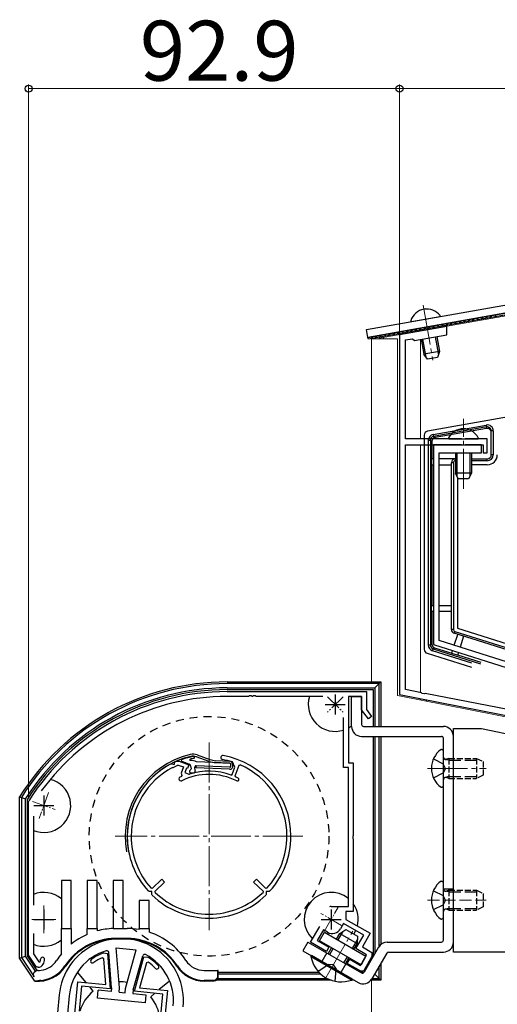
# Model space of a CAD drawing. Extents: x 0 to 1758, y 0 to 2614.
# Drawn here: x 1437 to 1556, y 1261 to 1507 of the extents above; entities that cross this region are included whole.
import ezdxf

# ---------------------------------------------------------------- set-up
doc = ezdxf.new("R2010")
doc.units = 0
for name, pattern in [('DASHED', [3.5, 2, -1.5]), ('YCENTER_1', [13, 10, -1, 1, -1]), ('YHIDDEN_1', [4, 3, -1])]:
    doc.linetypes.add(name, pattern=pattern)
for name, color, linetype, lineweight in [('YKK_11', 7, 'CONTINUOUS', 30), ('YKK_12', 2, 'CONTINUOUS', 13), ('YKK_13', 4, 'CONTINUOUS', 30), ('YKK_D', 6, 'CONTINUOUS', 13)]:
    doc.layers.add(name, color=color, linetype=linetype, lineweight=lineweight)
doc.styles.add('text-b', font='txt')

msp = doc.modelspace()

# ---------------------------------------------------------------- linework, layer by layer
at = {"layer": 'YKK_11', "linetype": 'ByBlock', "lineweight": -2, "ltscale": 0.5}
for p, q in [((1543.56, 1430.56), (1531.74, 1428.48)), ((1543.56, 1430.56), (1531.74, 1428.48)), ((1543.56, 1428.53), (1543.56, 1430.56)), ((1543.56, 1428.53), (1543.56, 1430.56)), ((1531.74, 1428.48), (1531.74, 1338.48)), ((1531.74, 1428.48), (1531.74, 1338.48)), ((1533.24, 1427.22), (1534.96, 1427.52)), ((1533.24, 1427.22), (1534.96, 1427.52)), ((1533.24, 1402.48), (1533.24, 1427.22)), ((1533.24, 1402.48), (1533.24, 1427.22)), ((1534.96, 1427.52), (1535.54, 1427.11)), ((1534.96, 1427.52), (1535.54, 1427.11)), ((1535.54, 1427.11), (1543.56, 1428.53)), ((1535.54, 1427.11), (1543.56, 1428.53)), ((1547.29, 1402.48), (1533.24, 1402.48)), ((1547.29, 1402.48), (1533.24, 1402.48)), ((1533.24, 1339.71), (1533.24, 1400.98)), ((1533.24, 1400.98), (1552.74, 1400.98)), ((1533.24, 1339.71), (1533.24, 1400.98)), ((1533.24, 1400.98), (1552.74, 1400.98)), ((1547.29, 1400.98), (1540.24, 1400.98)), ((1540.24, 1400.98), (1540.24, 1350.98)), ((1547.47, 1402.36), (1547.29, 1402.48)), ((1547.47, 1402.36), (1547.29, 1402.48)), ((1547.47, 1400.86), (1547.29, 1400.98)), ((1548.02, 1402.36), (1547.47, 1402.36)), ((1548.02, 1402.36), (1547.47, 1402.36)), ((1548.02, 1400.86), (1547.47, 1400.86)), ((1548.2, 1402.48), (1548.02, 1402.36)), ((1548.2, 1402.48), (1548.02, 1402.36)), ((1548.2, 1400.98), (1548.02, 1400.86)), ((1553.74, 1402.48), (1548.2, 1402.48)), ((1553.74, 1402.48), (1548.2, 1402.48)), ((1552.24, 1400.98), (1548.2, 1400.98)), ((1552.24, 1398.98), (1552.24, 1400.98)), ((1552.74, 1400.98), (1552.74, 1398.98)), ((1552.74, 1400.98), (1552.74, 1398.98)), ((1553.74, 1398.98), (1553.74, 1402.48)), ((1553.74, 1398.98), (1553.74, 1402.48)), ((1541.64, 1352), (1541.64, 1398.98)), ((1541.64, 1398.98), (1552.24, 1398.98)), ((1552.74, 1398.98), (1553.74, 1398.98)), ((1552.74, 1398.98), (1553.74, 1398.98)), ((1540.24, 1350.98), (1569.31, 1341.81)), ((1555.62, 1347.6), (1541.64, 1352)), ((1560.14, 1346.17), (1555.62, 1347.6)), ((1488.54, 1339.18), (1523.44, 1339.18)), ((1523.44, 1339.18), (1523.44, 1334.68)), ((1531.74, 1338.48), (1587.74, 1327.48)), ((1531.74, 1338.48), (1587.74, 1327.48)), ((1537.29, 1338.92), (1533.24, 1339.71)), ((1537.29, 1338.92), (1533.24, 1339.71)), ((1537.45, 1338.76), (1537.29, 1338.92)), ((1537.45, 1338.76), (1537.29, 1338.92)), ((1537.99, 1338.66), (1537.45, 1338.76)), ((1537.99, 1338.66), (1537.45, 1338.76)), ((1538.19, 1338.74), (1537.99, 1338.66)), ((1538.19, 1338.74), (1537.99, 1338.66)), ((1586.24, 1329.3), (1538.19, 1338.74)), ((1586.24, 1329.3), (1538.19, 1338.74)), ((1493.89, 1337.98), (1488.54, 1337.98)), ((1494.07, 1338.1), (1493.89, 1337.98)), ((1494.62, 1338.1), (1494.07, 1338.1)), ((1494.8, 1337.98), (1494.62, 1338.1)), ((1494.89, 1337.98), (1494.8, 1337.98)), ((1495.07, 1338.1), (1494.89, 1337.98)), ((1495.62, 1338.1), (1495.07, 1338.1)), ((1495.8, 1337.98), (1495.62, 1338.1)), ((1512.53, 1337.98), (1495.8, 1337.98)), ((1522.24, 1337.98), (1518.94, 1337.98)), ((1518.94, 1337.98), (1518.94, 1321.38)), ((1522.24, 1334.6), (1522.24, 1337.98)), ((1523.95, 1332.37), (1522.24, 1334.6)), ((1523.44, 1334.68), (1524.74, 1332.98)), ((1517.74, 1320.18), (1517.74, 1332.75)), ((1524.74, 1332.98), (1523.95, 1332.37)), ((1518.94, 1321.38), (1520.14, 1321.38)), ((1520.14, 1321.38), (1520.14, 1303.14)), ((1518.94, 1320.18), (1517.74, 1320.18)), ((1518.94, 1285.38), (1518.94, 1320.18)), ((1438.84, 1311.71), (1438.89, 1311.87)), ((1438.84, 1273.18), (1438.84, 1311.71)), ((1440.04, 1308.04), (1440.04, 1285.75)), ((1520.14, 1303.14), (1520.02, 1302.95)), ((1520.02, 1302.95), (1520.02, 1302.4)), ((1520.02, 1302.4), (1520.14, 1302.22)), ((1520.14, 1302.22), (1520.14, 1284.18)), ((1514.64, 1285.38), (1518.94, 1285.38)), ((1520.14, 1284.18), (1518.34, 1284.18)), ((1518.34, 1284.18), (1518.34, 1282.18)), ((1518.34, 1282.18), (1524.41, 1278.68)), ((1509.49, 1276.44), (1511.79, 1280.43)), ((1512.68, 1279.56), (1511.13, 1276.88)), ((1513.71, 1278.96), (1512.68, 1279.56)), ((1517.74, 1281.14), (1516.99, 1279.84)), ((1522.77, 1278.24), (1517.74, 1281.14)), ((1440.04, 1278.6), (1440.04, 1273.54)), ((1511.13, 1276.88), (1514.07, 1275.18)), ((1520.82, 1274.86), (1522.77, 1278.24)), ((1524.41, 1278.68), (1522.46, 1275.3)), ((1513.47, 1274.14), (1509.49, 1276.44)), ((1514.07, 1275.18), (1513.47, 1274.14)), ((1523.5, 1273.31), (1520.82, 1274.86)), ((1522.46, 1275.3), (1524.84, 1273.92)), ((1440.84, 1270.18), (1438.84, 1273.18)), ((1440.04, 1273.54), (1441.37, 1271.55)), ((1457.67, 1272.31), (1457.25, 1272.56)), ((1457.48, 1273.74), (1457.62, 1273.76)), ((1457.62, 1273.76), (1458.57, 1273.66)), ((1458.18, 1265.87), (1457.67, 1272.31)), ((1458.57, 1273.66), (1459.27, 1264.76)), ((1465.33, 1264.17), (1467.72, 1272.78)), ((1467.72, 1272.78), (1468.67, 1272.69)), ((1468.67, 1272.69), (1468.8, 1272.65)), ((1518.67, 1271.14), (1519.27, 1272.18)), ((1519.27, 1272.18), (1521.95, 1270.63)), ((1521.95, 1270.63), (1523.5, 1273.31)), ((1524.84, 1272.84), (1522.73, 1269.18)), ((1524.84, 1273.92), (1524.84, 1272.84)), ((1441.21, 1270.18), (1440.84, 1270.18)), ((1441.37, 1271.55), (1441.72, 1271.58)), ((1468.34, 1271.28), (1466.62, 1265.05)), ((1468.81, 1271.45), (1468.34, 1271.28)), ((1522.06, 1269.18), (1518.67, 1271.14)), ((1522.73, 1269.18), (1522.06, 1269.18)), ((1450.27, 1256.88), (1451.2, 1266.54)), ((1451.2, 1266.54), (1458.18, 1265.87)), ((1452.1, 1265.45), (1451.5, 1259.18)), ((1459.27, 1264.76), (1452.1, 1265.45)), ((1466.62, 1265.05), (1473.6, 1264.38)), ((1472.5, 1263.48), (1465.33, 1264.17)), ((1471.9, 1257.21), (1472.5, 1263.48)), ((1473.6, 1264.38), (1472.67, 1254.73))]:
    msp.add_line(p, q, dxfattribs=at)
at = {"layer": 'YKK_11', "ltscale": 0.5}
for p, q in [((1515.64, 1338.48), (1515.64, 1333.48)), ((1513.14, 1335.98), (1518.14, 1335.98)), ((1442.64, 1313.18), (1442.64, 1308.18)), ((1440.14, 1310.68), (1445.14, 1310.68)), ((1442.64, 1284.68), (1442.64, 1279.68)), ((1514.64, 1284.68), (1514.64, 1279.68)), ((1440.14, 1282.18), (1445.14, 1282.18)), ((1512.14, 1282.18), (1517.14, 1282.18))]:
    msp.add_line(p, q, dxfattribs=at)
at = {"layer": 'YKK_11'}
for p, q in [((1475.28, 1320.95), (1475.48, 1321.53)), ((1475.48, 1321.53), (1475.58, 1321.65)), ((1475.83, 1321.76), (1476.58, 1321.78)), ((1476.58, 1321.78), (1478.99, 1320.88)), ((1490.51, 1320.28), (1489.88, 1321.58)), ((1474.54, 1321.14), (1474.7, 1321.15)), ((1474.7, 1321.15), (1475.28, 1320.95)), ((1474.86, 1320.18), (1475.02, 1320.19)), ((1475.02, 1320.19), (1476.03, 1320.69)), ((1476.03, 1320.69), (1476.14, 1320.8)), ((1476.16, 1320.81), (1476.31, 1320.82)), ((1476.31, 1320.82), (1477.61, 1320.33)), ((1477.61, 1320.33), (1477.02, 1318.75)), ((1477.02, 1318.75), (1477.25, 1318.23)), ((1478.36, 1320.05), (1477.94, 1318.92)), ((1477.94, 1318.92), (1479.01, 1318.52)), ((1478.64, 1319.94), (1478.36, 1320.05)), ((1478.99, 1320.88), (1478.64, 1319.94)), ((1489.82, 1318.43), (1490.51, 1320.28)), ((1490.56, 1318.12), (1491.54, 1320.75)), ((1491.54, 1320.75), (1491.81, 1320.86)), ((1477.25, 1318.23), (1477.15, 1317.97)), ((1479.01, 1318.52), (1479.14, 1318.52)), ((1489.57, 1318.31), (1489.82, 1318.43)), ((1490.67, 1317.87), (1490.56, 1318.12)), ((1472.19, 1292.22), (1469.82, 1289.94)), ((1472.88, 1291.5), (1472.19, 1292.22)), ((1495.9, 1292.22), (1495.21, 1291.5)), ((1498.26, 1289.94), (1495.9, 1292.22)), ((1469.01, 1289.18), (1468.79, 1289.28)), ((1469.73, 1289.17), (1469.01, 1289.18)), ((1469.82, 1289.94), (1469.53, 1289.95)), ((1469.73, 1288.43), (1469.73, 1289.17)), ((1470.52, 1289.22), (1472.88, 1291.5)), ((1470.52, 1288.93), (1470.52, 1289.22)), ((1495.21, 1291.5), (1497.57, 1289.22)), ((1497.57, 1289.22), (1497.57, 1288.93)), ((1498.55, 1289.95), (1498.26, 1289.94)), ((1499.08, 1289.18), (1498.35, 1289.17)), ((1498.35, 1289.17), (1498.36, 1288.43)), ((1499.3, 1289.28), (1499.08, 1289.18)), ((1469.82, 1288.21), (1469.73, 1288.43)), ((1498.36, 1288.43), (1498.26, 1288.21))]:
    msp.add_line(p, q, dxfattribs=at)
at = {"layer": 'YKK_11', "linetype": 'ByBlock', "lineweight": -2, "ltscale": 0.5}
for centre, radius, start, end in [((1488.54, 1280.38), 58.8, 90, 147.6125), ((1488.54, 1280.38), 57.6, 90, 143.8779), ((1514.64, 1282.18), 3.2, 90, 98.3665), ((1514.91, 1281.04), 2.4, 240, 330), ((1440.34, 1272.18), 1.5, 336.6162, 360), ((1442.34, 1272.18), 0.5, 360, 180), ((1440.34, 1272.18), 2.5, 330, 0), ((1454.87, 1271.77), 0.5, 125.6693, 305.6693), ((1462.04, 1261.78), 12.8, 110.8628, 125.6693), ((1462.04, 1261.78), 11.8, 113.9453, 125.6693), ((1462.05, 1261.78), 12.8, 43.3307, 58.1372), ((1441.21, 1271.68), 1.5, 270, 330), ((1462.05, 1261.78), 11.8, 43.3307, 55.0547), ((1470.99, 1270.22), 0.5, 223.3307, 43.3307)]:
    msp.add_arc(centre, radius, start, end, dxfattribs=at)
at = {"layer": 'YKK_11'}
for centre, radius, start, end in [((1484.04, 1302.98), 20.5, 113.6146, 114.3777), ((1487.49, 1322.68), 0.5, 80.0675, 260.0675), ((1484.04, 1302.98), 19.5, 72.5986, 80.0675), ((1484.04, 1302.98), 20.5, 0, 80.0675), ((1484.04, 1302.98), 20.5, 117.6223, 180), ((1484.04, 1302.98), 19.5, 118.0828, 180), ((1484.04, 1302.98), 19.5, 113.8547, 113.9172), ((1484.04, 1302.98), 16.3, 70.1945, 107.5123), ((1484.04, 1302.98), 19.5, 0, 66.53), ((1476.98, 1317.33), 0.5, 116.2092, 296.2092), ((1484.04, 1302.98), 16.5, 114.6862, 116.2092), ((1484.04, 1302.98), 15.5, 63.4416, 116.2092), ((1484.04, 1302.98), 16.3, 63.4416, 66.0254), ((1491.15, 1317.2), 0.4, 243.4416, 63.4416), ((1484.04, 1302.98), 20.5, 180, 221.926), ((1484.04, 1302.98), 19.5, 180, 221.9215), ((1484.04, 1302.98), 19.5, 318.0785, 0), ((1484.04, 1302.98), 20.5, 318.074, 360), ((1484.04, 1302.98), 20.5, 226.074, 270), ((1484.04, 1302.98), 19.5, 226.0785, 270), ((1484.04, 1302.98), 19.5, 270, 313.9215), ((1484.04, 1302.98), 20.5, 270, 313.926)]:
    msp.add_arc(centre, radius, start, end, dxfattribs=at)
at = {"layer": 'YKK_12'}
for p, q in [((1649.87, 1449.42), (1526.64, 1427.69)), ((1531.24, 1427.48), (1524.74, 1427.48)), ((1524.74, 1341.62), (1524.74, 1427.48)), ((1526.64, 1427.48), (1526.64, 1427.69)), ((1527.64, 1427.48), (1527.64, 1427.87)), ((1527.74, 1427.48), (1527.74, 1427.89)), ((1531.24, 1338.18), (1531.24, 1427.48)), ((1537.04, 1402.48), (1537.04, 1427.38)), ((1537.04, 1338.96), (1537.04, 1400.98)), ((1589.74, 1326.68), (1531.24, 1338.18)), ((1589.74, 1326.68), (1531.24, 1338.18)), ((1537.04, 1337.04), (1537.04, 1337.44)), ((1537.04, 1337.04), (1537.04, 1337.44)), ((1524.74, 1233.9), (1524.74, 1266.94))]:
    msp.add_line(p, q, dxfattribs=at)
at = {"layer": 'YKK_12', "linetype": 'YCENTER_1'}
for p, q in [((1537.67, 1435.9), (1540.09, 1422.13)), ((1537.67, 1435.9), (1540.09, 1422.13)), ((1547.74, 1389.98), (1547.74, 1407.45)), ((1547.74, 1389.98), (1547.74, 1407.45)), ((1484.04, 1326.48), (1484.04, 1279.48)), ((1538.74, 1319.98), (1553.44, 1319.98)), ((1507.54, 1302.98), (1460.54, 1302.98)), ((1513.04, 1267.13), (1520.04, 1279.25))]:
    msp.add_line(p, q, dxfattribs=at)
at = {"layer": 'YKK_12', "linetype": 'YCENTER_1', "ltscale": 0.4}
for p, q in [((1517.59, 1337.92), (1513.7, 1334.03)), ((1513.7, 1337.92), (1517.59, 1334.03)), ((1443.84, 1313.97), (1441.45, 1307.39)), ((1439.82, 1311.7), (1445.46, 1309.65)), ((1442.64, 1285.68), (1442.64, 1278.68)), ((1512.89, 1279.15), (1516.39, 1285.21)), ((1439.64, 1282.18), (1445.64, 1282.18)), ((1517.24, 1280.68), (1512.05, 1283.68))]:
    msp.add_line(p, q, dxfattribs=at)
at = {"layer": 'YKK_12', "linetype": 'YHIDDEN_1'}
msp.add_line((1538.74, 1286.98), (1553.44, 1286.98), dxfattribs=at)
at = {"layer": 'YKK_13'}
for p, q in [((1523.5, 1429.85), (1676.15, 1456.77)), ((1676.49, 1454.8), (1523.85, 1427.88)), ((1523.85, 1427.88), (1676.49, 1454.8)), ((1676.58, 1454.31), (1523.94, 1427.39)), ((1534.73, 1431.83), (1541.81, 1433.08)), ((1523.85, 1427.88), (1523.5, 1429.85)), ((1523.94, 1427.39), (1523.85, 1427.88)), ((1537.13, 1427.4), (1537.8, 1423.64)), ((1537.13, 1427.4), (1537.8, 1423.64)), ((1537.51, 1427.46), (1538.3, 1422.96)), ((1537.51, 1427.46), (1538.3, 1422.96)), ((1540.7, 1428.03), (1541.49, 1423.52)), ((1540.7, 1428.03), (1541.49, 1423.52)), ((1541.07, 1428.09), (1541.74, 1424.33)), ((1541.07, 1428.09), (1541.74, 1424.33)), ((1541.74, 1424.33), (1537.8, 1423.64)), ((1541.74, 1424.33), (1537.8, 1423.64)), ((1538.73, 1422.38), (1537.8, 1423.64)), ((1538.73, 1422.38), (1537.8, 1423.64)), ((1541.29, 1422.83), (1538.73, 1422.38)), ((1541.29, 1422.83), (1538.73, 1422.38)), ((1541.74, 1424.33), (1541.29, 1422.83)), ((1541.74, 1424.33), (1541.29, 1422.83)), ((1587.11, 1412.9), (1538.76, 1404.38)), ((1540.2, 1403.59), (1553.48, 1405.93)), ((1553.57, 1405.44), (1540.29, 1403.1)), ((1553.57, 1405.06), (1540.66, 1402.79)), ((1553.48, 1405.93), (1553.57, 1405.44)), ((1553.57, 1405.06), (1553.57, 1405.44)), ((1537.94, 1403.4), (1537.94, 1349.75)), ((1540.2, 1403.59), (1540.29, 1403.1)), ((1540.29, 1403.1), (1540.66, 1402.79)), ((1554.74, 1398.48), (1554.74, 1404.45)), ((1555.24, 1404.45), (1554.74, 1404.45)), ((1555.24, 1404.45), (1555.24, 1398.48)), ((1538.97, 1350.87), (1538.97, 1402.11)), ((1538.97, 1402.11), (1539.47, 1402.11)), ((1539.47, 1402.11), (1539.47, 1350.87)), ((1539.84, 1401.8), (1539.47, 1402.11)), ((1539.84, 1401.8), (1539.84, 1397.48)), ((1544.15, 1402.48), (1551.34, 1402.48)), ((1545.74, 1398.98), (1545.74, 1393.88)), ((1546.12, 1398.98), (1546.12, 1393.12)), ((1549.36, 1398.98), (1549.36, 1393.12)), ((1549.74, 1398.98), (1549.74, 1393.88)), ((1555.24, 1398.48), (1554.74, 1398.48)), ((1539.74, 1397.48), (1539.74, 1395.98)), ((1540.24, 1397.48), (1539.74, 1397.48)), ((1539.74, 1395.98), (1540.24, 1395.98)), ((1539.84, 1395.98), (1539.84, 1360.74)), ((1545.74, 1397.48), (1541.64, 1397.48)), ((1541.64, 1395.98), (1544.74, 1395.98)), ((1545.24, 1396.48), (1544.74, 1396.48)), ((1544.74, 1354.74), (1544.74, 1396.48)), ((1545.24, 1396.48), (1545.24, 1354.74)), ((1545.74, 1396.98), (1545.74, 1397.48)), ((1549.74, 1397.48), (1553.74, 1397.48)), ((1553.74, 1396.98), (1549.74, 1396.98)), ((1553.74, 1395.98), (1549.74, 1395.98)), ((1553.74, 1396.98), (1553.74, 1397.48)), ((1549.74, 1393.88), (1545.74, 1393.88)), ((1546.44, 1392.48), (1545.74, 1393.88)), ((1546.24, 1392.88), (1546.24, 1355.11)), ((1549.74, 1393.88), (1549.04, 1392.48)), ((1549.04, 1392.48), (1546.44, 1392.48)), ((1539.74, 1359.24), (1539.74, 1360.74)), ((1539.74, 1360.74), (1540.24, 1360.74)), ((1541.64, 1360.74), (1544.74, 1360.74)), ((1540.24, 1359.24), (1539.74, 1359.24)), ((1539.84, 1359.24), (1539.84, 1351.14)), ((1544.74, 1359.24), (1541.64, 1359.24)), ((1545.24, 1354.74), (1544.74, 1354.74)), ((1545.59, 1354.26), (1545.44, 1353.79)), ((1569.19, 1346.3), (1545.44, 1353.79)), ((1545.47, 1350.8), (1546.33, 1353.51)), ((1545.59, 1354.26), (1584.94, 1341.86)), ((1546.24, 1355.11), (1585.24, 1342.81)), ((1538.97, 1350.87), (1539.47, 1350.87)), ((1539.47, 1350.87), (1539.84, 1351.14)), ((1547.76, 1353.06), (1546.9, 1350.35)), ((1538.64, 1348.8), (1549.74, 1345.3)), ((1540.01, 1349.44), (1540.16, 1349.92)), ((1549.83, 1346.35), (1540.01, 1349.44)), ((1540.53, 1350.19), (1540.16, 1349.92)), ((1540.16, 1349.92), (1552.05, 1346.17)), ((1540.53, 1350.19), (1544.85, 1348.83)), ((1544.82, 1348.74), (1545.05, 1349.46)), ((1546.25, 1348.29), (1544.82, 1348.74)), ((1546.48, 1349.01), (1546.25, 1348.29)), ((1546.28, 1348.38), (1552.11, 1346.54)), ((1488.54, 1341.62), (1527.08, 1341.62)), ((1526.66, 1341.19), (1488.54, 1341.19)), ((1526.66, 1341.19), (1525.59, 1340.13)), ((1527.08, 1341.62), (1526.66, 1341.19)), ((1526.66, 1330.48), (1526.66, 1341.19)), ((1527.08, 1341.62), (1527.08, 1330.48)), ((1488.54, 1340.13), (1525.59, 1340.13)), ((1488.54, 1339.68), (1525.14, 1339.68)), ((1525.14, 1339.68), (1525.14, 1330.48)), ((1525.59, 1340.13), (1525.59, 1330.48)), ((1519.74, 1330.48), (1519.74, 1337.98)), ((1519.74, 1337.98), (1522.24, 1337.98)), ((1522.24, 1337.98), (1522.24, 1330.98)), ((1538.7, 1337.11), (1538.37, 1336.78)), ((1522.74, 1330.48), (1542.74, 1330.48)), ((1545.24, 1273.98), (1545.24, 1329.98)), ((1545.24, 1329.98), (1552.24, 1329.98)), ((1552.24, 1329.98), (1583.24, 1323.48)), ((1522.24, 1327.98), (1542.24, 1327.98)), ((1525.14, 1327.98), (1525.14, 1272.84)), ((1525.59, 1327.98), (1525.59, 1273.62)), ((1526.66, 1275.44), (1526.66, 1327.98)), ((1527.08, 1327.98), (1527.08, 1275.89)), ((1542.74, 1276.98), (1542.74, 1327.48)), ((1545.24, 1276.48), (1545.24, 1327.98)), ((1542.14, 1324.73), (1542.24, 1324.73)), ((1542.74, 1315.73), (1542.74, 1324.23)), ((1477.25, 1321.75), (1479.09, 1320.99)), ((1479.39, 1321.98), (1479.33, 1321.98)), ((1484.1, 1321.72), (1480.85, 1322.88)), ((1489.18, 1321.25), (1480.88, 1321.62)), ((1481.02, 1323.35), (1484.27, 1322.19)), ((1485.71, 1321.41), (1489.18, 1321.25)), ((1485.73, 1321.91), (1489.25, 1321.75)), ((1479.31, 1319.55), (1479.42, 1319.61)), ((1479.39, 1320.61), (1479.52, 1319.82)), ((1479.46, 1318.88), (1480.08, 1318.85)), ((1480.6, 1319.43), (1480.46, 1320.27)), ((1480.77, 1320.62), (1480.75, 1320.12)), ((1489.2, 1319.75), (1480.75, 1320.12)), ((1489.2, 1319.75), (1480.75, 1320.12)), ((1489.22, 1320.25), (1480.77, 1320.62)), ((1489.22, 1320.25), (1480.77, 1320.62)), ((1489.22, 1320.25), (1480.77, 1320.62)), ((1489.53, 1320.6), (1489.46, 1321)), ((1489.53, 1320.6), (1489.46, 1321)), ((1489.53, 1320.6), (1489.46, 1321)), ((1490.02, 1320.68), (1489.95, 1321.09)), ((1490.02, 1320.68), (1489.97, 1321.02)), ((1542.14, 1315.23), (1542.24, 1315.23)), ((1436.6, 1312.82), (1437.03, 1312.7)), ((1436.6, 1272.5), (1436.6, 1312.82)), ((1437.03, 1312.7), (1437.03, 1272.62)), ((1438.09, 1272.94), (1438.09, 1312.39)), ((1438.54, 1273.08), (1438.54, 1312.26)), ((1449.54, 1291.88), (1447.04, 1291.88)), ((1447.04, 1291.88), (1447.04, 1279.88)), ((1449.54, 1279.88), (1449.54, 1291.88)), ((1456.04, 1291.88), (1453.54, 1291.88)), ((1453.54, 1291.88), (1453.54, 1279.88)), ((1456.04, 1279.88), (1456.04, 1291.88)), ((1462.54, 1291.88), (1460.04, 1291.88)), ((1460.04, 1291.88), (1460.04, 1279.88)), ((1462.54, 1279.88), (1462.54, 1291.88)), ((1542.14, 1291.73), (1542.24, 1291.73)), ((1542.74, 1282.73), (1542.74, 1291.23)), ((1469.04, 1286.88), (1466.54, 1286.88)), ((1466.54, 1286.88), (1466.54, 1279.88)), ((1469.04, 1279.88), (1469.04, 1286.88)), ((1542.14, 1282.23), (1542.24, 1282.23)), ((1447.04, 1279.88), (1449.54, 1279.88)), ((1447.04, 1273.51), (1447.04, 1279.88)), ((1449.54, 1279.88), (1449.54, 1275.99)), ((1453.54, 1279.88), (1456.04, 1279.88)), ((1453.54, 1278.42), (1453.54, 1279.88)), ((1456.04, 1279.88), (1456.04, 1279.29)), ((1460.04, 1279.88), (1462.54, 1279.88)), ((1460.04, 1279.87), (1460.04, 1279.88)), ((1462.54, 1279.88), (1463.54, 1279.88)), ((1466.54, 1279.88), (1469.04, 1279.88)), ((1466.54, 1279.62), (1466.54, 1279.88)), ((1469.04, 1279.88), (1469.04, 1278.99)), ((1463.54, 1277.38), (1460.54, 1277.38)), ((1463.54, 1277.18), (1460.54, 1277.18)), ((1516.37, 1277.03), (1517.61, 1279.18)), ((1519.95, 1274.96), (1521.19, 1277.11)), ((1461.6, 1265.01), (1460.81, 1275.06)), ((1460.81, 1275.06), (1465.79, 1274.58)), ((1463.09, 1264.87), (1465.79, 1274.58)), ((1508.81, 1276.5), (1507.56, 1274.33)), ((1508.81, 1276.5), (1522.21, 1268.76)), ((1514.25, 1273.36), (1515.12, 1274.86)), ((1526.52, 1275.23), (1522.89, 1268.94)), ((1528.69, 1276.48), (1542.24, 1276.48)), ((1436.6, 1272.5), (1437.03, 1272.62)), ((1440.41, 1266.73), (1436.6, 1272.5)), ((1437.03, 1272.62), (1438.09, 1272.94)), ((1437.03, 1272.62), (1440.2, 1267.83)), ((1440.56, 1269.21), (1438.09, 1272.94)), ((1440.99, 1269.37), (1438.54, 1273.08)), ((1459.59, 1265.03), (1458.9, 1273.88)), ((1465.07, 1264.5), (1467.44, 1273.05)), ((1507.56, 1274.33), (1521.39, 1266.34)), ((1517.83, 1271.29), (1518.7, 1272.8)), ((1528.54, 1273.73), (1524.81, 1267.26)), ((1528.98, 1273.98), (1542.74, 1273.98)), ((1590.24, 1273.98), (1545.24, 1273.98)), ((1526.66, 1267.36), (1526.66, 1270.46)), ((1527.08, 1271.2), (1527.08, 1266.94)), ((1441.24, 1269.38), (1440.99, 1269.38)), ((1453.24, 1266.34), (1451.09, 1268.96)), ((1482.85, 1269.38), (1486.14, 1269.38)), ((1486.14, 1269.38), (1486.14, 1267.88)), ((1486.32, 1269.38), (1486.14, 1269.38)), ((1486.2, 1267.36), (1513.65, 1267.36)), ((1486.27, 1267.75), (1486.23, 1267.79)), ((1486.27, 1268.88), (1486.27, 1268.43)), ((1511.6, 1268.88), (1486.27, 1268.88)), ((1486.27, 1268.43), (1486.27, 1267.75)), ((1512.07, 1268.43), (1486.27, 1268.43)), ((1486.32, 1268.88), (1486.32, 1269.38)), ((1517.05, 1268.88), (1517.01, 1268.88)), ((1517.79, 1268.43), (1517.79, 1268.43)), ((1519.63, 1267.36), (1519.63, 1267.36)), ((1522.85, 1268.88), (1522.01, 1268.88)), ((1524.87, 1267.36), (1526.66, 1267.36)), ((1525.59, 1268.43), (1525.48, 1268.43)), ((1525.59, 1268.62), (1525.59, 1268.43)), ((1526.66, 1267.36), (1525.59, 1268.43)), ((1527.08, 1266.94), (1526.66, 1267.36)), ((1440.42, 1266.73), (1440.41, 1266.73)), ((1455, 1264.21), (1454.14, 1265.25)), ((1459.59, 1265.03), (1459.51, 1264.13)), ((1461.5, 1263.94), (1461.6, 1265.01)), ((1462.99, 1263.8), (1463.09, 1264.87)), ((1474.17, 1266.73), (1471.56, 1264.58)), ((1485.14, 1266.88), (1482.85, 1266.88)), ((1485.34, 1266.68), (1482.85, 1266.68)), ((1514.71, 1266.92), (1485.99, 1266.92)), ((1520.39, 1266.92), (1519.57, 1266.92)), ((1526.87, 1266.92), (1524.58, 1266.92)), ((1527.08, 1266.94), (1526.87, 1266.92)), ((1446.52, 1263.27), (1446.08, 1258.79)), ((1449, 1263.03), (1448.57, 1258.55)), ((1456.08, 1262.45), (1456.27, 1264.44)), ((1468.03, 1261.3), (1456.08, 1262.45)), ((1459.51, 1264.13), (1456.27, 1264.44)), ((1461.5, 1263.94), (1462.99, 1263.8)), ((1465.07, 1264.5), (1464.98, 1263.6)), ((1464.98, 1263.6), (1468.22, 1263.29)), ((1468.22, 1263.29), (1468.03, 1261.3)), ((1470.46, 1263.68), (1469.43, 1262.82))]:
    msp.add_line(p, q, dxfattribs=at)
at = {"layer": 'YKK_13', "linetype": 'Continuous'}
for p, q in [((1547.85, 1431.61), (1548.25, 1432.19)), ((1548.95, 1431.8), (1549.36, 1432.38)), ((1550.06, 1432), (1550.47, 1432.58)), ((1551.17, 1432.19), (1551.57, 1432.77)), ((1552.27, 1432.39), (1552.68, 1432.97)), ((1553.38, 1432.58), (1553.78, 1433.16)), ((1554.48, 1432.78), (1554.89, 1433.36)), ((1555.59, 1432.97), (1555.99, 1433.55)), ((1534.58, 1429.27), (1534.99, 1429.85)), ((1535.69, 1429.46), (1536.09, 1430.04)), ((1536.79, 1429.66), (1537.2, 1430.24)), ((1537.9, 1429.85), (1538.31, 1430.43)), ((1539, 1430.05), (1539.41, 1430.63)), ((1540.11, 1430.24), (1540.52, 1430.82)), ((1541.22, 1430.44), (1541.62, 1431.02)), ((1542.32, 1430.63), (1542.73, 1431.21)), ((1543.43, 1430.83), (1543.83, 1431.41)), ((1544.53, 1431.02), (1544.94, 1431.6)), ((1545.64, 1431.22), (1546.04, 1431.8)), ((1546.74, 1431.41), (1547.15, 1431.99)), ((1523.86, 1427.8), (1523.93, 1427.9)), ((1524.63, 1427.51), (1525.04, 1428.09)), ((1525.74, 1427.71), (1526.14, 1428.29)), ((1526.84, 1427.9), (1527.25, 1428.48)), ((1527.95, 1428.1), (1528.36, 1428.68)), ((1529.06, 1428.29), (1529.46, 1428.87)), ((1530.16, 1428.49), (1530.57, 1429.07)), ((1531.27, 1428.68), (1531.67, 1429.26)), ((1532.37, 1428.88), (1532.78, 1429.46)), ((1533.48, 1429.07), (1533.88, 1429.65))]:
    msp.add_line(p, q, dxfattribs=at)
at = {"layer": 'YKK_13', "linetype": 'YHIDDEN_1'}
for p, q in [((1540.23, 1322.33), (1542.65, 1321.12)), ((1544.14, 1322.04), (1543.22, 1322.24)), ((1544.14, 1322.04), (1551.96, 1322.04)), ((1540.23, 1317.63), (1542.65, 1318.83)), ((1543.26, 1319.98), (1542.65, 1321.12)), ((1543.26, 1319.98), (1542.65, 1318.83)), ((1544.14, 1317.91), (1543.22, 1317.72)), ((1544.14, 1317.91), (1551.96, 1317.91)), ((1540.23, 1289.33), (1542.65, 1288.12)), ((1545.24, 1289.73), (1542.74, 1289.73)), ((1544.14, 1289.04), (1543.22, 1289.24)), ((1543.26, 1286.98), (1542.65, 1288.12)), ((1543.26, 1286.98), (1542.65, 1285.83)), ((1544.14, 1289.04), (1551.96, 1289.04)), ((1540.23, 1284.63), (1542.65, 1285.83)), ((1544.14, 1284.91), (1543.22, 1284.72)), ((1544.14, 1284.91), (1551.96, 1284.91)), ((1513.53, 1273.77), (1512.28, 1271.61)), ((1511.33, 1269.17), (1513.86, 1270.85)), ((1515.16, 1270.8), (1513.86, 1270.85)), ((1515.16, 1270.8), (1515.85, 1269.7)), ((1515.66, 1266.67), (1515.85, 1269.7)), ((1518.29, 1271.02), (1517.04, 1268.86))]:
    msp.add_line(p, q, dxfattribs=at)
at = {"layer": 'YKK_13', "linetype": 'YHIDDEN_1', "ltscale": 0.5}
for p, q in [((1544.14, 1322.48), (1543.55, 1322.26)), ((1544.14, 1322.48), (1544.14, 1317.48)), ((1544.14, 1322.48), (1551.04, 1322.48)), ((1551.04, 1322.48), (1552.74, 1321.68)), ((1551.04, 1322.48), (1551.04, 1317.48)), ((1552.74, 1321.68), (1552.74, 1318.28)), ((1544.14, 1317.48), (1543.55, 1317.69)), ((1544.14, 1317.48), (1551.04, 1317.48)), ((1552.74, 1318.28), (1551.04, 1317.48)), ((1544.14, 1289.48), (1543.55, 1289.26)), ((1544.14, 1289.48), (1544.14, 1284.48)), ((1544.14, 1289.48), (1551.04, 1289.48)), ((1551.04, 1289.48), (1552.74, 1288.68)), ((1551.04, 1289.48), (1551.04, 1284.48)), ((1552.74, 1288.68), (1552.74, 1285.28)), ((1544.14, 1284.48), (1543.55, 1284.69)), ((1544.14, 1284.48), (1551.04, 1284.48)), ((1552.74, 1285.28), (1551.04, 1284.48))]:
    msp.add_line(p, q, dxfattribs=at)
at = {"layer": 'YKK_13', "ltscale": 0.5}
for p, q in [((1516.77, 1278.6), (1518.31, 1279.67)), ((1518.31, 1279.67), (1521.26, 1277.97)), ((1511.71, 1276.83), (1512.96, 1278.99)), ((1512.96, 1278.99), (1523.35, 1272.99)), ((1515.99, 1277.24), (1516.77, 1278.6)), ((1516.77, 1278.6), (1521.1, 1276.1)), ((1521.26, 1277.97), (1521.1, 1276.1)), ((1522.1, 1270.83), (1511.71, 1276.83)), ((1513.87, 1273.57), (1514.74, 1275.08)), ((1520.32, 1274.74), (1521.1, 1276.1)), ((1509.55, 1272.89), (1509.68, 1273.11)), ((1509.55, 1272.89), (1519.77, 1266.99)), ((1519.9, 1267.21), (1509.68, 1273.11)), ((1518.2, 1271.07), (1519.07, 1272.58)), ((1523.35, 1272.99), (1522.1, 1270.83)), ((1519.77, 1266.99), (1519.9, 1267.21))]:
    msp.add_line(p, q, dxfattribs=at)
at = {"layer": 'YKK_13', "linetype": 'DASHED'}
msp.add_circle((1484.04, 1302.98), 30, dxfattribs=at)
at = {"layer": 'YKK_13'}
for centre, radius, start, end in [((1538.57, 1430.78), 4.2, 37.281, 162.719), ((1538.57, 1430.78), 4.2, 37.281, 162.719), ((1541.79, 1433.23), 0.154, 280, 37.281), ((1541.79, 1433.23), 0.154, 280, 37.281), ((1534.71, 1431.98), 0.154, 162.719, 280), ((1534.71, 1431.98), 0.154, 162.719, 280), ((1553.75, 1404.46), 1.49, 359.5795, 100.2931), ((1553.74, 1404.45), 1, 359.864, 99.9001), ((1540.45, 1402.12), 1.49, 99.6243, 180.3758), ((1540.46, 1402.12), 0.995, 99.8696, 180.1307), ((1544.15, 1402.63), 0.154, 152.719, 270), ((1547.74, 1400.78), 4.2, 27.281, 152.719), ((1551.34, 1402.63), 0.154, 270, 27.281), ((1553.74, 1398.48), 2.5, 270, 0), ((1553.74, 1398.48), 1.5, 270, 0), ((1553.74, 1398.48), 1, 270, 0), ((1545.74, 1396.48), 1, 90, 180), ((1545.74, 1396.48), 0.5, 90, 180), ((1545.74, 1354.74), 1, 180, 252.5), ((1545.74, 1354.74), 0.5, 180, 252.5), ((1540.45, 1350.86), 1.49, 179.7202, 252.7799), ((1540.46, 1350.87), 0.996, 179.8931, 252.6069), ((1488.54, 1280.38), 61.24, 90, 148.0095), ((1488.54, 1280.38), 60.81, 90, 147.8951), ((1488.54, 1280.38), 59.75, 90, 147.6024), ((1488.54, 1280.38), 59.3, 90, 147.4764), ((1515.64, 1335.98), 6.75, 162.7647, 288.1262), ((1515.64, 1335.98), 6.75, 299.2676, 307.4023), ((1522.24, 1330.48), 2.5, 180, 270), ((1522.74, 1330.98), 0.5, 180, 270), ((1542.74, 1327.98), 2.5, 0, 90), ((1542.24, 1327.48), 0.5, 0, 90), ((1545.64, 1319.98), 5.9, 126.3816, 233.6184), ((1542.24, 1324.23), 0.5, 0, 90), ((1484.04, 1302.98), 21, 102.9301, 190.599), ((1484.04, 1302.98), 20.5, 102.9301, 190.599), ((1477.35, 1321.99), 0.26, 107.3825, 247.3714), ((1485.93, 1294.56), 29, 101.5597, 107.3824), ((1479.34, 1322.13), 0.15, 103.4597, 267.5), ((1485.93, 1294.56), 28.5, 101.5597, 103.4597), ((1480.02, 1320.52), 3, 70.3995, 102.9301), ((1479.2, 1317.99), 4, 65.1665, 87.2149), ((1480.02, 1320.52), 2.5, 70.3995, 102.9301), ((1480.17, 1322.73), 0.25, 281.5597, 101.5597), ((1485.95, 1326.9), 5.5, 250.3995, 267.5), ((1485.95, 1326.9), 5, 250.3995, 267.5), ((1489.17, 1320.95), 0.3, 9.5, 87.5), ((1489.17, 1320.95), 0.3, 9.5, 87.5), ((1489.17, 1320.95), 0.3, 9.5, 79.1352), ((1489.08, 1320.87), 0.9, 9.5, 79.1352), ((1489.08, 1320.87), 0.9, 9.5, 79.1352), ((1478.89, 1320.53), 0.5, 9.5, 67.5), ((1479.47, 1319.23), 0.357, 117.5, 267.5), ((1479.32, 1319.78), 0.2, 297.5, 9.5), ((1480.11, 1319.35), 0.5, 267.5, 9.5), ((1480.75, 1320.32), 0.3, 87.5, 189.5), ((1489.23, 1320.55), 0.8, 267.5, 9.5), ((1489.23, 1320.55), 0.8, 267.5, 9.5), ((1489.23, 1320.55), 0.3, 267.5, 9.5), ((1489.23, 1320.55), 0.3, 267.5, 9.5), ((1489.23, 1320.55), 0.3, 267.5, 9.5), ((1442.64, 1310.68), 6.75, 247.3448, 76.025), ((1542.24, 1315.73), 0.5, 270, 0), ((1545.64, 1286.98), 5.9, 126.3816, 233.6184), ((1542.24, 1291.23), 0.5, 0, 90), ((1442.64, 1282.18), 6.75, 49.3186, 112.6552), ((1514.64, 1282.18), 6.75, 50.4288, 226.3258), ((1514.64, 1282.18), 6.75, 345.9068, 35.4309), ((1542.24, 1282.73), 0.5, 270, 0), ((1460.54, 1262.38), 17.5, 91.6372, 104.9006), ((1463.54, 1262.38), 17.5, 80.1291, 90), ((1514.64, 1282.18), 6.75, 327.1471, 335.5259), ((1442.64, 1282.18), 6.75, 247.3448, 310.6814), ((1462.04, 1261.78), 15.6, 354.5, 174.5), ((1460.54, 1262.38), 15, 90, 147.0793), ((1460.54, 1262.38), 14.81, 90, 147.0793), ((1460.54, 1262.38), 17.5, 113.5782, 128.9448), ((1463.54, 1262.38), 15, 32.9207, 90), ((1463.54, 1262.38), 14.81, 32.9207, 90), ((1463.54, 1262.38), 17.5, 32.9207, 71.6823), ((1542.24, 1276.98), 0.5, 270, 0), ((1514.64, 1282.18), 6.75, 259.8237, 265.3762), ((1528.69, 1273.98), 2.5, 90, 150), ((1542.74, 1276.48), 2.5, 270, 0), ((1460.54, 1262.38), 17.5, 140.4823, 147.0793), ((1462.04, 1261.78), 13.1, 106.8142, 174.5), ((1458.4, 1273.84), 0.5, 4.5, 106.8142), ((1467.92, 1272.92), 0.5, 62.1858, 164.5), ((1462.04, 1261.78), 13.1, 354.5, 62.1858), ((1528.98, 1273.48), 0.5, 90, 150), ((1441.24, 1274.88), 8.19, 264.253, 327.0793), ((1441.24, 1274.88), 8, 274.8329, 327.0793), ((1441.24, 1274.88), 5.5, 277.6419, 327.0793), ((1482.85, 1274.88), 8.19, 212.9207, 270), ((1482.85, 1274.88), 8, 212.9207, 270), ((1482.85, 1274.88), 5.5, 212.9207, 270), ((1441.24, 1274.88), 5.5, 270, 277.6419), ((1522.64, 1268.51), 2.5, 240, 330), ((1522.46, 1269.19), 0.5, 240, 330), ((1461.52, 1256.3), 10.25, 78.7961, 90.2039), ((1461.52, 1256.3), 10.25, 129.5, 163.6805), ((1461.52, 1256.3), 10.25, 5.3195, 39.5)]:
    msp.add_arc(centre, radius, start, end, dxfattribs=at)
at = {"layer": 'YKK_13', "linetype": 'YHIDDEN_1', "ltscale": 0.5}
for centre, start, end in [((1543.34, 1322.82), 180, 289.9696), ((1543.34, 1317.13), 70.0304, 180), ((1543.34, 1289.82), 180, 289.9696), ((1543.34, 1284.13), 70.0304, 180)]:
    msp.add_arc(centre, 0.6, start, end, dxfattribs=at)
at = {"layer": 'YKK_13', "ltscale": 0.5}
msp.add_arc((1517.14, 1274.23), 7.7, 189.9831, 290.0169, dxfattribs=at)
at = {"layer": 'YKK_13'}
for centre, major_axis, ratio, start_param, end_param in [((1553.74, 1404.08), (0, -1), 0.998077, 1.570796, 3.315797), ((1538.94, 1403.39), (-0.768, 0.645), 0.996828, 5.586618, 6.979753), ((1540.84, 1401.8), (-0.768, 0.645), 0.996828, 5.586618, 6.979753), ((1540.84, 1351.14), (-0.809, -0.593), 0.997136, 5.65187, 6.9145), ((1538.94, 1349.75), (-0.809, -0.593), 0.997136, 5.65187, 6.9145)]:
    msp.add_ellipse(centre, major_axis=major_axis, ratio=ratio, start_param=start_param, end_param=end_param, dxfattribs=at)
at = {"layer": 'YKK_13', "extrusion": (0, 0, -1)}
for centre, major_axis, ratio, start_param, end_param in [((1441.11, 1268.38), (-1.04, -0.29), 0.925095, 5.993099, 7.56203), ((1441.11, 1268.38), (1, 0), 0.997324, 4.127885, 4.592972), ((1485.14, 1267.88), (0.707, -0.707), 0.999924, 5.497825, 7.068545), ((1485.21, 1267.81), (-0.5, 1.09), 0.804487, 2.318553, 2.787914), ((1485.27, 1267.75), (-0.391, 0.932), 0.987628, 1.963514, 2.356735), ((1440.33, 1274.28), (-6.35, -4.19), 0.989768, 5.081722, 5.280279), ((1485.34, 1267.68), (-0.927, -0.379), 0.987628, 4.396969, 5.105107)]:
    msp.add_ellipse(centre, major_axis=major_axis, ratio=ratio, start_param=start_param, end_param=end_param, dxfattribs=at)
at = {"layer": 'YKK_13'}
msp.add_open_spline([(1437.03, 1312.7), (1437.38, 1312.6), (1437.74, 1312.49), (1438.09, 1312.39)], degree=3, dxfattribs=at)
at = {"layer": 'YKK_D'}
for p, q in [((1438.84, 1312.71), (1438.84, 1491.14)), ((1531.74, 1490.14), (1438.84, 1490.14)), ((1531.74, 1428.64), (1531.74, 1491.14)), ((1531.74, 1428.64), (1531.74, 1491.14)), ((1630.24, 1490.14), (1531.74, 1490.14))]:
    msp.add_line(p, q, dxfattribs=at)
at = {"layer": 'YKK_D', "linetype": 'ByBlock', "lineweight": -2}
for centre in [(1438.84, 1490.14), (1531.74, 1490.14), (1531.74, 1490.14)]:
    msp.add_circle(centre, 0.875, dxfattribs=at)

# ---------------------------------------------------------------- texts
at = {"layer": 'YKK_D', "style": 'text-b'}
msp.add_text('92.9', height=15, dxfattribs=at).set_placement((1466.71, 1492.14))

doc.saveas('drawing.dxf')
